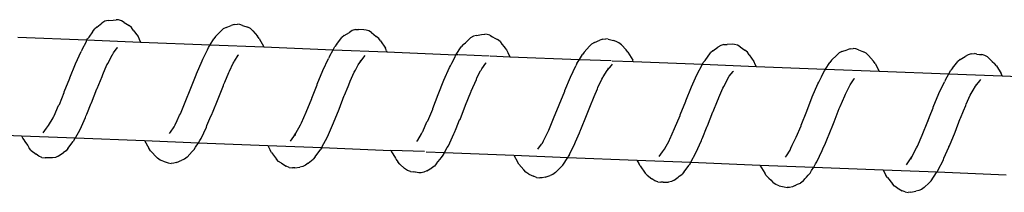
# Model space of a CAD drawing. Units: millimetres. Extents: x -360 to 6873, y 576 to 2606.
# Drawn here: x 3640 to 3650, y 2574 to 2576 of the extents above; entities that cross this region are included whole.
import ezdxf

# ---------------------------------------------------------------- set-up
doc = ezdxf.new("R2010")
doc.units = ezdxf.units.MM
doc.header["$LTSCALE"] = 1000
doc.layers.add('VP-SIDE', color=50, linetype='Continuous', plot=False)

# ---------------------------------------------------------------- blocks, each defined once
blk = doc.blocks.new('RB1385H_side')
at = {"color": 0}
for p, q in [((13707.144, 19940.559), (13707.196, 19940.602)), ((13707.227, 19940.62), (13707.196, 19940.602)), ((13707.258, 19940.628), (13707.227, 19940.62)), ((13707.258, 19940.628), (13707.31, 19940.633)), ((13707.31, 19940.633), (13707.342, 19940.636)), ((13707.366, 19940.634), (13707.342, 19940.636)), ((13707.395, 19940.625), (13707.366, 19940.634)), ((13707.422, 19940.609), (13707.395, 19940.625)), ((13707.422, 19940.609), (13707.472, 19940.577)), ((13708.541, 19940.587), (13708.573, 19940.59)), ((13708.597, 19940.586), (13708.573, 19940.59)), ((13707.066, 19940.46), (13707.103, 19940.513)), ((13707.103, 19940.513), (13707.104, 19940.515)), ((13707.104, 19940.515), (13707.121, 19940.54)), ((13707.144, 19940.559), (13707.121, 19940.54)), ((13707.497, 19940.556), (13707.472, 19940.577)), ((13707.515, 19940.53), (13707.497, 19940.556)), ((13707.515, 19940.53), (13707.563, 19940.465)), ((13708.351, 19940.465), (13708.405, 19940.52)), ((13708.428, 19940.542), (13708.405, 19940.52)), ((13708.458, 19940.558), (13708.428, 19940.542)), ((13708.458, 19940.558), (13708.509, 19940.577)), ((13708.541, 19940.587), (13708.509, 19940.577)), ((13708.625, 19940.576), (13708.597, 19940.586)), ((13708.625, 19940.576), (13708.677, 19940.559)), ((13708.704, 19940.545), (13708.677, 19940.559)), ((13708.729, 19940.523), (13708.704, 19940.545)), ((13708.729, 19940.523), (13708.777, 19940.468)), ((13709.658, 19940.475), (13709.71, 19940.507)), ((13709.74, 19940.526), (13709.71, 19940.507)), ((13709.771, 19940.535), (13709.74, 19940.526)), ((13709.771, 19940.535), (13709.804, 19940.536)), ((13709.856, 19940.532), (13709.804, 19940.536)), ((13709.88, 19940.53), (13709.856, 19940.532)), ((13709.908, 19940.522), (13709.88, 19940.53)), ((13709.935, 19940.507), (13709.908, 19940.522)), ((13709.935, 19940.507), (13709.984, 19940.465)), ((13711.054, 19940.487), (13711.087, 19940.49)), ((13711.11, 19940.487), (13711.087, 19940.49)), ((13706.341, 19940.458), (13707.043, 19940.43)), ((13706.994, 19940.333), (13707.038, 19940.414)), ((13707.038, 19940.414), (13707.043, 19940.43)), ((13707.043, 19940.43), (13707.049, 19940.44)), ((13707.043, 19940.43), (13707.589, 19940.408)), ((13707.049, 19940.44), (13707.066, 19940.46)), ((13707.563, 19940.465), (13707.574, 19940.439)), ((13707.574, 19940.439), (13707.589, 19940.408)), ((13707.589, 19940.408), (13708.295, 19940.381)), ((13708.295, 19940.381), (13708.334, 19940.442)), ((13708.351, 19940.465), (13708.334, 19940.442)), ((13708.795, 19940.445), (13708.777, 19940.468)), ((13708.795, 19940.445), (13708.842, 19940.359)), ((13709.58, 19940.383), (13709.635, 19940.454)), ((13709.658, 19940.475), (13709.635, 19940.454)), ((13710.01, 19940.445), (13709.984, 19940.465)), ((13710.027, 19940.42), (13710.01, 19940.445)), ((13710.027, 19940.42), (13710.076, 19940.345)), ((13710.865, 19940.383), (13710.889, 19940.402)), ((13710.889, 19940.402), (13710.906, 19940.418)), ((13710.906, 19940.418), (13710.918, 19940.428)), ((13710.918, 19940.428), (13710.941, 19940.451)), ((13710.971, 19940.468), (13710.941, 19940.451)), ((13711.002, 19940.475), (13710.971, 19940.468)), ((13711.002, 19940.475), (13711.054, 19940.487)), ((13711.139, 19940.478), (13711.11, 19940.487)), ((13711.139, 19940.478), (13711.166, 19940.461)), ((13711.166, 19940.461), (13711.19, 19940.449)), ((13711.19, 19940.449), (13711.217, 19940.436)), ((13711.242, 19940.415), (13711.217, 19940.436)), ((13711.242, 19940.415), (13711.26, 19940.388)), ((13712.202, 19940.403), (13712.172, 19940.388)), ((13712.202, 19940.403), (13712.254, 19940.429)), ((13712.285, 19940.439), (13712.254, 19940.429)), ((13712.285, 19940.439), (13712.317, 19940.441)), ((13712.341, 19940.437), (13712.317, 19940.441)), ((13712.341, 19940.437), (13712.393, 19940.424)), ((13712.422, 19940.416), (13712.393, 19940.424)), ((13712.449, 19940.402), (13712.422, 19940.416)), ((13712.474, 19940.379), (13712.449, 19940.402)), ((13706.927, 19940.188), (13706.984, 19940.314)), ((13706.994, 19940.333), (13706.984, 19940.314)), ((13707.302, 19940.28), (13707.313, 19940.3)), ((13707.313, 19940.3), (13707.352, 19940.351)), ((13707.352, 19940.351), (13707.356, 19940.355)), ((13708.223, 19940.235), (13708.258, 19940.309)), ((13708.258, 19940.309), (13708.268, 19940.33)), ((13708.268, 19940.33), (13708.278, 19940.353)), ((13708.278, 19940.353), (13708.295, 19940.381)), ((13708.295, 19940.381), (13708.842, 19940.359)), ((13708.842, 19940.359), (13709.546, 19940.331)), ((13709.508, 19940.262), (13709.546, 19940.331)), ((13709.546, 19940.331), (13709.563, 19940.363)), ((13709.546, 19940.331), (13710.092, 19940.31)), ((13709.58, 19940.383), (13709.563, 19940.363)), ((13710.087, 19940.32), (13710.076, 19940.345)), ((13710.087, 19940.32), (13710.092, 19940.31)), ((13710.092, 19940.31), (13710.793, 19940.278)), ((13710.795, 19940.282), (13710.848, 19940.359)), ((13710.865, 19940.383), (13710.848, 19940.359)), ((13711.26, 19940.388), (13711.284, 19940.359)), ((13711.284, 19940.359), (13711.29, 19940.351)), ((13711.29, 19940.351), (13711.308, 19940.329)), ((13711.308, 19940.329), (13711.319, 19940.302)), ((13711.319, 19940.302), (13711.342, 19940.26)), ((13712.095, 19940.305), (13712.078, 19940.283)), ((13712.095, 19940.305), (13712.149, 19940.366)), ((13712.172, 19940.388), (13712.149, 19940.366)), ((13712.474, 19940.379), (13712.522, 19940.331)), ((13712.54, 19940.307), (13712.522, 19940.331)), ((13712.54, 19940.307), (13712.589, 19940.223)), ((13713.324, 19940.222), (13713.379, 19940.298)), ((13713.403, 19940.318), (13713.379, 19940.298)), ((13713.403, 19940.318), (13713.454, 19940.357)), ((13713.485, 19940.375), (13713.454, 19940.357)), ((13713.516, 19940.384), (13713.485, 19940.375)), ((13713.516, 19940.384), (13713.548, 19940.384)), ((13713.6, 19940.388), (13713.548, 19940.384)), ((13713.624, 19940.385), (13713.6, 19940.388)), ((13713.653, 19940.377), (13713.624, 19940.385)), ((13713.68, 19940.361), (13713.653, 19940.377)), ((13713.68, 19940.361), (13713.73, 19940.325)), ((13713.755, 19940.305), (13713.73, 19940.325)), ((13713.773, 19940.279), (13713.755, 19940.305)), ((13714.686, 19940.298), (13714.662, 19940.276)), ((13714.716, 19940.314), (13714.686, 19940.298)), ((13714.716, 19940.314), (13714.767, 19940.329)), ((13714.799, 19940.34), (13714.767, 19940.329)), ((13714.799, 19940.34), (13714.831, 19940.343)), ((13714.855, 19940.34), (13714.831, 19940.343)), ((13714.884, 19940.33), (13714.855, 19940.34)), ((13714.884, 19940.33), (13714.935, 19940.308)), ((13714.962, 19940.295), (13714.935, 19940.308)), ((13714.987, 19940.272), (13714.962, 19940.295)), ((13716.029, 19940.289), (13715.998, 19940.28)), ((13716.029, 19940.289), (13716.062, 19940.291)), ((13716.085, 19940.287), (13716.062, 19940.291)), ((13707.246, 19940.178), (13707.258, 19940.194)), ((13707.258, 19940.194), (13707.301, 19940.278)), ((13707.301, 19940.278), (13707.302, 19940.28)), ((13708.156, 19940.085), (13708.213, 19940.219)), ((13708.213, 19940.219), (13708.223, 19940.235)), ((13708.491, 19940.113), (13708.53, 19940.193)), ((13708.53, 19940.193), (13708.54, 19940.207)), ((13708.54, 19940.207), (13708.542, 19940.213)), ((13708.542, 19940.213), (13708.582, 19940.275)), ((13708.582, 19940.275), (13708.586, 19940.28)), ((13709.442, 19940.121), (13709.498, 19940.241)), ((13709.508, 19940.262), (13709.498, 19940.241)), ((13709.801, 19940.176), (13709.815, 19940.2)), ((13709.815, 19940.2), (13709.87, 19940.271)), ((13709.815, 19940.2), (13709.827, 19940.224)), ((13710.738, 19940.167), (13710.751, 19940.194)), ((13710.751, 19940.194), (13710.782, 19940.253)), ((13710.782, 19940.253), (13710.793, 19940.278)), ((13710.793, 19940.278), (13710.795, 19940.282)), ((13710.795, 19940.282), (13710.82, 19940.281)), ((13710.826, 19940.281), (13711.13, 19940.269)), ((13711.056, 19940.138), (13711.097, 19940.195)), ((13711.097, 19940.195), (13711.1, 19940.198)), ((13711.141, 19940.268), (13711.342, 19940.26)), ((13711.342, 19940.26), (13712.048, 19940.232)), ((13712.022, 19940.19), (13712.012, 19940.167)), ((13712.022, 19940.19), (13712.048, 19940.232)), ((13712.048, 19940.232), (13712.078, 19940.283)), ((13712.048, 19940.232), (13712.369, 19940.22)), ((13712.381, 19940.219), (13712.595, 19940.211)), ((13712.595, 19940.211), (13712.589, 19940.223)), ((13712.595, 19940.211), (13713.297, 19940.183)), ((13713.297, 19940.183), (13713.307, 19940.202)), ((13713.307, 19940.202), (13713.324, 19940.222)), ((13713.773, 19940.279), (13713.821, 19940.21)), ((13713.821, 19940.21), (13713.832, 19940.185)), ((13714.548, 19940.134), (13714.592, 19940.201)), ((13714.609, 19940.224), (13714.592, 19940.201)), ((13714.609, 19940.224), (13714.662, 19940.276)), ((13714.987, 19940.272), (13715.035, 19940.214)), ((13715.053, 19940.192), (13715.035, 19940.214)), ((13715.053, 19940.192), (13715.095, 19940.112)), ((13715.839, 19940.144), (13715.893, 19940.212)), ((13715.917, 19940.233), (13715.893, 19940.212)), ((13715.917, 19940.233), (13715.968, 19940.261)), ((13715.998, 19940.28), (13715.968, 19940.261)), ((13716.085, 19940.287), (13716.114, 19940.282)), ((13716.114, 19940.282), (13716.138, 19940.281)), ((13716.166, 19940.273), (13716.138, 19940.281)), ((13716.193, 19940.258), (13716.166, 19940.273)), ((13716.218, 19940.234), (13716.193, 19940.258)), ((13716.218, 19940.234), (13716.242, 19940.212)), ((13716.242, 19940.212), (13716.267, 19940.192)), ((13716.285, 19940.168), (13716.267, 19940.192)), ((13706.87, 19940.046), (13706.927, 19940.188)), ((13707.205, 19940.078), (13707.246, 19940.178)), ((13708.445, 19940.001), (13708.487, 19940.098)), ((13708.487, 19940.098), (13708.491, 19940.113)), ((13709.384, 19939.981), (13709.442, 19940.121)), ((13709.72, 19940.012), (13709.76, 19940.104)), ((13709.76, 19940.104), (13709.772, 19940.122)), ((13709.772, 19940.122), (13709.801, 19940.176)), ((13710.671, 19940.02), (13710.728, 19940.149)), ((13710.728, 19940.149), (13710.738, 19940.167)), ((13711.006, 19940.045), (13711.044, 19940.116)), ((13711.044, 19940.116), (13711.049, 19940.123)), ((13711.049, 19940.123), (13711.056, 19940.138)), ((13711.957, 19940.053), (13712.012, 19940.167)), ((13712.29, 19940.056), (13712.329, 19940.12)), ((13712.329, 19940.12), (13712.373, 19940.171)), ((13712.329, 19940.12), (13712.342, 19940.146)), ((13712.373, 19940.171), (13712.384, 19940.184)), ((13713.242, 19940.077), (13713.297, 19940.183)), ((13713.297, 19940.183), (13713.843, 19940.161)), ((13713.571, 19940.062), (13713.61, 19940.109)), ((13713.61, 19940.109), (13713.614, 19940.114)), ((13713.832, 19940.185), (13713.843, 19940.161)), ((13713.843, 19940.161), (13714.548, 19940.134)), ((13714.508, 19940.056), (13714.526, 19940.091)), ((13714.526, 19940.091), (13714.537, 19940.116)), ((13714.537, 19940.116), (13714.548, 19940.134)), ((13714.548, 19940.134), (13715.095, 19940.112)), ((13715.095, 19940.112), (13715.8, 19940.084)), ((13715.8, 19940.084), (13715.822, 19940.123)), ((13715.839, 19940.144), (13715.822, 19940.123)), ((13716.285, 19940.168), (13716.334, 19940.089)), ((13716.345, 19940.065), (13716.334, 19940.089)), ((13706.813, 19939.902), (13706.87, 19940.042)), ((13706.87, 19940.042), (13706.87, 19940.046)), ((13707.148, 19939.935), (13707.197, 19940.058)), ((13707.197, 19940.058), (13707.201, 19940.068)), ((13707.201, 19940.068), (13707.205, 19940.078)), ((13708.099, 19939.94), (13708.155, 19940.076)), ((13708.155, 19940.076), (13708.156, 19940.085)), ((13708.433, 19939.974), (13708.445, 19940.001)), ((13709.697, 19939.956), (13709.716, 19940)), ((13709.716, 19940), (13709.72, 19940.012)), ((13710.614, 19939.874), (13710.671, 19940.02)), ((13710.948, 19939.909), (13711.002, 19940.028)), ((13711.002, 19940.028), (13711.006, 19940.045)), ((13711.899, 19939.917), (13711.957, 19940.053)), ((13712.235, 19939.946), (13712.274, 19940.03)), ((13712.274, 19940.03), (13712.286, 19940.049)), ((13712.286, 19940.049), (13712.29, 19940.056)), ((13713.186, 19939.954), (13713.242, 19940.077)), ((13713.516, 19939.957), (13713.571, 19940.062)), ((13714.472, 19939.984), (13714.482, 19940)), ((13714.482, 19940), (13714.508, 19940.056)), ((13714.8, 19939.975), (13714.84, 19940.034)), ((13714.84, 19940.034), (13714.844, 19940.039)), ((13715.701, 19939.886), (13715.756, 19940.004)), ((13715.767, 19940.025), (13715.756, 19940.004)), ((13715.767, 19940.025), (13715.8, 19940.084)), ((13715.8, 19940.084), (13716.345, 19940.065)), ((13716.073, 19939.96), (13716.117, 19940.015)), ((13716.117, 19940.015), (13716.128, 19940.029)), ((13716.345, 19940.065), (13716.346, 19940.063)), ((13716.345, 19940.065), (13717.048, 19940.035)), ((13706.764, 19939.775), (13706.813, 19939.897)), ((13706.813, 19939.897), (13706.813, 19939.902)), ((13707.091, 19939.791), (13707.144, 19939.933)), ((13707.144, 19939.933), (13707.148, 19939.935)), ((13708.042, 19939.799), (13708.099, 19939.94)), ((13708.377, 19939.83), (13708.43, 19939.967)), ((13708.43, 19939.967), (13708.433, 19939.974)), ((13709.328, 19939.837), (13709.384, 19939.975)), ((13709.384, 19939.975), (13709.384, 19939.981)), ((13709.662, 19939.87), (13709.697, 19939.956)), ((13710.892, 19939.766), (13710.945, 19939.9)), ((13710.945, 19939.9), (13710.947, 19939.905)), ((13710.947, 19939.905), (13710.948, 19939.909)), ((13711.843, 19939.771), (13711.899, 19939.908)), ((13711.899, 19939.908), (13711.899, 19939.917)), ((13712.197, 19939.855), (13712.231, 19939.932)), ((13712.231, 19939.932), (13712.235, 19939.946)), ((13713.128, 19939.812), (13713.186, 19939.954)), ((13713.464, 19939.844), (13713.505, 19939.941)), ((13713.505, 19939.941), (13713.516, 19939.957)), ((13714.414, 19939.851), (13714.472, 19939.984)), ((13714.75, 19939.878), (13714.788, 19939.954)), ((13714.788, 19939.954), (13714.796, 19939.966)), ((13714.796, 19939.966), (13714.8, 19939.975)), ((13716.03, 19939.885), (13716.05, 19939.921)), ((13716.05, 19939.921), (13716.073, 19939.96)), ((13716.073, 19939.96), (13716.085, 19939.985)), ((13707.087, 19939.787), (13707.091, 19939.791)), ((13707.994, 19939.679), (13708.042, 19939.799)), ((13708.32, 19939.688), (13708.377, 19939.83)), ((13709.27, 19939.697), (13709.328, 19939.834)), ((13709.328, 19939.834), (13709.328, 19939.837)), ((13709.606, 19939.726), (13709.659, 19939.866)), ((13709.659, 19939.866), (13709.662, 19939.87)), ((13710.557, 19939.734), (13710.614, 19939.874)), ((13712.121, 19939.661), (13712.173, 19939.799)), ((13712.173, 19939.799), (13712.177, 19939.805)), ((13712.177, 19939.805), (13712.197, 19939.855)), ((13713.072, 19939.668), (13713.128, 19939.807)), ((13713.128, 19939.807), (13713.128, 19939.812)), ((13713.406, 19939.701), (13713.45, 19939.81)), ((13713.45, 19939.81), (13713.46, 19939.833)), ((13713.46, 19939.833), (13713.464, 19939.844)), ((13714.358, 19939.706), (13714.414, 19939.851)), ((13714.697, 19939.753), (13714.746, 19939.862)), ((13714.746, 19939.862), (13714.75, 19939.878)), ((13715.643, 19939.747), (13715.701, 19939.886)), ((13715.979, 19939.778), (13716.019, 19939.867)), ((13716.019, 19939.867), (13716.03, 19939.885)), ((13706.709, 19939.658), (13706.756, 19939.764)), ((13706.756, 19939.764), (13706.764, 19939.775)), ((13707.041, 19939.674), (13707.087, 19939.787)), ((13709.224, 19939.586), (13709.27, 19939.697)), ((13709.548, 19939.587), (13709.606, 19939.726)), ((13710.508, 19939.609), (13710.557, 19939.727)), ((13710.557, 19939.727), (13710.557, 19939.734)), ((13710.835, 19939.622), (13710.892, 19939.766)), ((13711.785, 19939.631), (13711.843, 19939.771)), ((13713.35, 19939.557), (13713.402, 19939.698)), ((13713.402, 19939.698), (13713.406, 19939.701)), ((13714.3, 19939.565), (13714.358, 19939.706)), ((13714.636, 19939.597), (13714.688, 19939.732)), ((13714.688, 19939.732), (13714.692, 19939.74)), ((13714.692, 19939.74), (13714.697, 19939.753)), ((13715.606, 19939.649), (13715.642, 19939.741)), ((13715.642, 19939.741), (13715.643, 19939.747)), ((13715.921, 19939.636), (13715.95, 19939.708)), ((13715.95, 19939.708), (13715.975, 19939.765)), ((13715.975, 19939.765), (13715.979, 19939.778)), ((13706.653, 19939.559), (13706.7, 19939.639)), ((13706.7, 19939.639), (13706.707, 19939.655)), ((13706.707, 19939.655), (13706.709, 19939.658)), ((13706.974, 19939.518), (13707.029, 19939.642)), ((13707.029, 19939.642), (13707.034, 19939.655)), ((13707.034, 19939.655), (13707.041, 19939.674)), ((13707.939, 19939.568), (13707.96, 19939.611)), ((13707.96, 19939.611), (13707.985, 19939.665)), ((13707.985, 19939.665), (13707.994, 19939.679)), ((13708.263, 19939.559), (13708.294, 19939.63)), ((13708.294, 19939.63), (13708.315, 19939.681)), ((13708.315, 19939.681), (13708.32, 19939.688)), ((13710.456, 19939.5), (13710.499, 19939.596)), ((13710.499, 19939.596), (13710.508, 19939.609)), ((13710.794, 19939.528), (13710.83, 19939.617)), ((13710.83, 19939.617), (13710.835, 19939.622)), ((13711.738, 19939.514), (13711.785, 19939.631)), ((13712.063, 19939.52), (13712.121, 19939.661)), ((13713.014, 19939.529), (13713.072, 19939.663)), ((13713.072, 19939.663), (13713.072, 19939.668)), ((13714.578, 19939.454), (13714.636, 19939.597)), ((13715.529, 19939.463), (13715.587, 19939.603)), ((13715.587, 19939.603), (13715.606, 19939.649)), ((13715.587, 19939.6), (13715.606, 19939.649)), ((13715.865, 19939.492), (13715.917, 19939.631)), ((13715.917, 19939.631), (13715.921, 19939.636)), ((13706.599, 19939.485), (13706.634, 19939.533)), ((13706.634, 19939.533), (13706.653, 19939.559)), ((13706.926, 19939.434), (13706.974, 19939.518)), ((13707.883, 19939.478), (13707.893, 19939.492)), ((13707.893, 19939.492), (13707.93, 19939.546)), ((13707.93, 19939.546), (13707.939, 19939.568)), ((13708.203, 19939.427), (13708.258, 19939.542)), ((13708.258, 19939.542), (13708.263, 19939.559)), ((13709.168, 19939.481), (13709.215, 19939.568)), ((13709.215, 19939.568), (13709.217, 19939.573)), ((13709.217, 19939.573), (13709.224, 19939.586)), ((13709.488, 19939.446), (13709.548, 19939.587)), ((13710.444, 19939.474), (13710.453, 19939.494)), ((13710.453, 19939.494), (13710.456, 19939.5)), ((13710.773, 19939.474), (13710.777, 19939.489)), ((13710.777, 19939.489), (13710.794, 19939.528)), ((13711.716, 19939.471), (13711.729, 19939.498)), ((13711.729, 19939.498), (13711.738, 19939.514)), ((13712.048, 19939.485), (13712.059, 19939.511)), ((13712.059, 19939.511), (13712.063, 19939.52)), ((13712.968, 19939.421), (13713.014, 19939.529)), ((13713.294, 19939.425), (13713.346, 19939.554)), ((13713.346, 19939.554), (13713.35, 19939.557)), ((13714.252, 19939.443), (13714.3, 19939.557)), ((13714.3, 19939.557), (13714.3, 19939.565)), ((13715.807, 19939.352), (13715.865, 19939.492)), ((13705.675, 19939.481), (13706.38, 19939.455)), ((13706.38, 19939.455), (13706.392, 19939.427)), ((13706.38, 19939.455), (13706.926, 19939.434)), ((13706.392, 19939.427), (13706.408, 19939.405)), ((13706.408, 19939.405), (13706.41, 19939.401)), ((13706.41, 19939.401), (13706.442, 19939.355)), ((13706.851, 19939.327), (13706.904, 19939.396)), ((13706.918, 19939.42), (13706.904, 19939.396)), ((13706.918, 19939.42), (13706.926, 19939.434)), ((13706.926, 19939.434), (13707.629, 19939.406)), ((13707.629, 19939.406), (13707.674, 19939.328)), ((13707.629, 19939.406), (13708.176, 19939.384)), ((13708.176, 19939.384), (13708.19, 19939.408)), ((13708.19, 19939.408), (13708.203, 19939.427)), ((13709.113, 19939.401), (13709.147, 19939.449)), ((13709.147, 19939.449), (13709.168, 19939.481)), ((13709.159, 19939.456), (13709.168, 19939.481)), ((13709.432, 19939.341), (13709.488, 19939.446)), ((13710.397, 19939.398), (13710.407, 19939.412)), ((13710.407, 19939.412), (13710.444, 19939.474)), ((13710.718, 19939.354), (13710.773, 19939.474)), ((13711.673, 19939.382), (13711.682, 19939.405)), ((13711.682, 19939.405), (13711.716, 19939.471)), ((13712.002, 19939.376), (13712.007, 19939.394)), ((13712.007, 19939.394), (13712.048, 19939.485)), ((13712.912, 19939.32), (13712.959, 19939.403)), ((13712.959, 19939.403), (13712.964, 19939.415)), ((13712.964, 19939.415), (13712.968, 19939.421)), ((13713.232, 19939.281), (13713.287, 19939.408)), ((13713.287, 19939.408), (13713.292, 19939.42)), ((13713.292, 19939.42), (13713.294, 19939.425)), ((13714.211, 19939.359), (13714.243, 19939.429)), ((13714.243, 19939.429), (13714.252, 19939.443)), ((13714.547, 19939.382), (13714.574, 19939.447)), ((13714.574, 19939.447), (13714.578, 19939.454)), ((13715.482, 19939.349), (13715.529, 19939.463)), ((13706.442, 19939.355), (13706.457, 19939.328)), ((13706.478, 19939.306), (13706.457, 19939.328)), ((13706.478, 19939.306), (13706.527, 19939.268)), ((13706.831, 19939.303), (13706.804, 19939.285)), ((13706.851, 19939.327), (13706.831, 19939.303)), ((13707.689, 19939.303), (13707.674, 19939.328)), ((13707.689, 19939.303), (13707.71, 19939.283)), ((13708.062, 19939.237), (13708.114, 19939.295)), ((13708.134, 19939.315), (13708.114, 19939.295)), ((13708.134, 19939.315), (13708.147, 19939.341)), ((13708.147, 19939.341), (13708.176, 19939.384)), ((13708.176, 19939.384), (13708.882, 19939.357)), ((13708.882, 19939.357), (13708.905, 19939.308)), ((13708.882, 19939.357), (13709.429, 19939.335)), ((13708.92, 19939.284), (13708.905, 19939.308)), ((13709.364, 19939.241), (13709.419, 19939.319)), ((13709.429, 19939.335), (13709.419, 19939.319)), ((13709.432, 19939.341), (13709.429, 19939.335)), ((13709.429, 19939.335), (13710.131, 19939.307)), ((13710.131, 19939.307), (13710.137, 19939.292)), ((13710.473, 19939.294), (13710.131, 19939.307)), ((13710.137, 19939.292), (13710.153, 19939.271)), ((13710.49, 19939.293), (13710.677, 19939.286)), ((13710.677, 19939.286), (13710.705, 19939.336)), ((13710.705, 19939.336), (13710.718, 19939.354)), ((13711.627, 19939.319), (13711.663, 19939.371)), ((13711.663, 19939.371), (13711.673, 19939.382)), ((13711.947, 19939.265), (13712.002, 19939.376)), ((13712.857, 19939.244), (13712.892, 19939.292)), ((13712.892, 19939.292), (13712.912, 19939.32)), ((13714.151, 19939.252), (13714.188, 19939.309)), ((13714.188, 19939.309), (13714.197, 19939.331)), ((13714.197, 19939.331), (13714.211, 19939.359)), ((13714.461, 19939.19), (13714.516, 19939.307)), ((13714.516, 19939.307), (13714.521, 19939.323)), ((13714.521, 19939.323), (13714.547, 19939.382)), ((13715.426, 19939.243), (13715.473, 19939.332)), ((13715.473, 19939.332), (13715.482, 19939.349)), ((13715.751, 19939.229), (13715.801, 19939.339)), ((13715.801, 19939.339), (13715.802, 19939.342)), ((13715.802, 19939.342), (13715.807, 19939.352)), ((13706.556, 19939.247), (13706.527, 19939.268)), ((13706.586, 19939.236), (13706.556, 19939.247)), ((13706.586, 19939.236), (13706.618, 19939.232)), ((13706.671, 19939.23), (13706.618, 19939.232)), ((13706.694, 19939.23), (13706.671, 19939.23)), ((13706.724, 19939.236), (13706.694, 19939.23)), ((13706.752, 19939.249), (13706.724, 19939.236)), ((13706.752, 19939.249), (13706.804, 19939.285)), ((13707.71, 19939.283), (13707.738, 19939.252)), ((13707.759, 19939.228), (13707.738, 19939.252)), ((13707.788, 19939.209), (13707.759, 19939.228)), ((13707.818, 19939.198), (13707.788, 19939.209)), ((13707.818, 19939.198), (13707.869, 19939.181)), ((13707.954, 19939.184), (13708.007, 19939.206)), ((13708.035, 19939.217), (13708.007, 19939.206)), ((13708.062, 19939.237), (13708.035, 19939.217)), ((13708.92, 19939.284), (13708.97, 19939.217)), ((13708.991, 19939.194), (13708.97, 19939.217)), ((13709.02, 19939.177), (13708.991, 19939.194)), ((13709.292, 19939.176), (13709.344, 19939.218)), ((13709.364, 19939.241), (13709.344, 19939.218)), ((13710.153, 19939.271), (13710.178, 19939.228)), ((13710.178, 19939.228), (13710.187, 19939.215)), ((13710.187, 19939.215), (13710.202, 19939.189)), ((13710.223, 19939.167), (13710.202, 19939.189)), ((13710.595, 19939.172), (13710.648, 19939.235)), ((13710.648, 19939.235), (13710.662, 19939.26)), ((13710.662, 19939.26), (13710.672, 19939.277)), ((13710.672, 19939.277), (13710.677, 19939.286)), ((13710.677, 19939.286), (13711.382, 19939.258)), ((13711.382, 19939.258), (13711.418, 19939.191)), ((13711.382, 19939.258), (13711.929, 19939.236)), ((13711.433, 19939.166), (13711.418, 19939.191)), ((13711.878, 19939.157), (13711.929, 19939.236)), ((13711.929, 19939.236), (13711.934, 19939.244)), ((13711.929, 19939.236), (13712.633, 19939.208)), ((13711.947, 19939.265), (13711.934, 19939.244)), ((13712.633, 19939.208), (13712.65, 19939.172)), ((13712.633, 19939.208), (13713.18, 19939.187)), ((13713.18, 19939.187), (13713.232, 19939.281)), ((13714.141, 19939.238), (13714.151, 19939.252)), ((13714.448, 19939.171), (13714.461, 19939.19)), ((13715.371, 19939.16), (13715.406, 19939.21)), ((13715.406, 19939.21), (13715.426, 19939.243)), ((13715.417, 19939.219), (13715.426, 19939.243)), ((13715.691, 19939.103), (13715.746, 19939.21)), ((13715.746, 19939.21), (13715.751, 19939.229)), ((13707.869, 19939.181), (13707.901, 19939.175)), ((13707.925, 19939.176), (13707.901, 19939.175)), ((13707.954, 19939.184), (13707.925, 19939.176)), ((13709.02, 19939.177), (13709.069, 19939.145)), ((13709.1, 19939.133), (13709.069, 19939.145)), ((13709.1, 19939.133), (13709.132, 19939.128)), ((13709.156, 19939.13), (13709.132, 19939.128)), ((13709.156, 19939.13), (13709.208, 19939.137)), ((13709.238, 19939.142), (13709.208, 19939.137)), ((13709.266, 19939.155), (13709.238, 19939.142)), ((13709.292, 19939.176), (13709.266, 19939.155)), ((13710.223, 19939.167), (13710.272, 19939.122)), ((13710.301, 19939.102), (13710.272, 19939.122)), ((13710.331, 19939.091), (13710.301, 19939.102)), ((13710.331, 19939.091), (13710.363, 19939.088)), ((13710.496, 19939.099), (13710.468, 19939.086)), ((13710.496, 19939.099), (13710.549, 19939.129)), ((13710.575, 19939.148), (13710.549, 19939.129)), ((13710.595, 19939.172), (13710.575, 19939.148)), ((13711.433, 19939.166), (13711.483, 19939.109)), ((13711.504, 19939.085), (13711.483, 19939.109)), ((13711.806, 19939.083), (13711.858, 19939.136)), ((13711.878, 19939.157), (13711.858, 19939.136)), ((13712.665, 19939.149), (13712.65, 19939.172)), ((13712.665, 19939.149), (13712.715, 19939.076)), ((13713.109, 19939.084), (13713.163, 19939.157)), ((13713.176, 19939.18), (13713.163, 19939.157)), ((13713.176, 19939.18), (13713.18, 19939.187)), ((13713.18, 19939.187), (13713.882, 19939.158)), ((13713.882, 19939.158), (13713.931, 19939.076)), ((13713.882, 19939.158), (13714.429, 19939.138)), ((13714.392, 19939.075), (13714.405, 19939.101)), ((13714.405, 19939.101), (13714.429, 19939.138)), ((13714.429, 19939.138), (13714.448, 19939.171)), ((13714.429, 19939.138), (13715.135, 19939.11)), ((13715.135, 19939.11), (13715.163, 19939.053)), ((13715.135, 19939.11), (13715.682, 19939.088)), ((13715.691, 19939.103), (13715.682, 19939.088)), ((13710.375, 19939.086), (13710.363, 19939.088)), ((13710.383, 19939.085), (13710.375, 19939.086)), ((13710.415, 19939.079), (13710.383, 19939.085)), ((13710.439, 19939.079), (13710.415, 19939.079)), ((13710.468, 19939.086), (13710.439, 19939.079)), ((13711.533, 19939.066), (13711.504, 19939.085)), ((13711.533, 19939.066), (13711.583, 19939.045)), ((13711.613, 19939.032), (13711.583, 19939.045)), ((13711.613, 19939.032), (13711.645, 19939.027)), ((13711.669, 19939.029), (13711.645, 19939.027)), ((13711.699, 19939.036), (13711.669, 19939.029)), ((13711.699, 19939.036), (13711.751, 19939.051)), ((13711.779, 19939.063), (13711.751, 19939.051)), ((13711.806, 19939.083), (13711.779, 19939.063)), ((13712.736, 19939.054), (13712.715, 19939.076)), ((13712.736, 19939.054), (13712.785, 19939.019)), ((13712.814, 19938.999), (13712.785, 19939.019)), ((13712.844, 19938.987), (13712.814, 19938.999)), ((13712.982, 19938.991), (13712.952, 19938.985)), ((13713.01, 19939.004), (13712.982, 19938.991)), ((13713.01, 19939.004), (13713.037, 19939.025)), ((13713.037, 19939.025), (13713.052, 19939.036)), ((13713.052, 19939.036), (13713.062, 19939.044)), ((13713.062, 19939.044), (13713.089, 19939.061)), ((13713.109, 19939.084), (13713.089, 19939.061)), ((13713.947, 19939.05), (13713.931, 19939.076)), ((13713.947, 19939.05), (13713.968, 19939.029)), ((13713.968, 19939.029), (13713.973, 19939.025)), ((13713.973, 19939.025), (13713.995, 19939.003)), ((13713.995, 19939.003), (13714.017, 19938.978)), ((13714.32, 19938.993), (13714.293, 19938.974)), ((13714.32, 19938.993), (13714.34, 19939.018)), ((13714.34, 19939.018), (13714.356, 19939.036)), ((13714.356, 19939.036), (13714.373, 19939.055)), ((13714.373, 19939.055), (13714.392, 19939.075)), ((13715.178, 19939.03), (13715.163, 19939.053)), ((13715.178, 19939.03), (13715.228, 19938.966)), ((13715.622, 19938.999), (13715.602, 19938.977)), ((13715.622, 19938.999), (13715.677, 19939.081)), ((13715.682, 19939.088), (13715.677, 19939.081)), ((13715.682, 19939.088), (13716.385, 19939.06)), ((13712.844, 19938.987), (13712.876, 19938.983)), ((13712.9, 19938.985), (13712.876, 19938.983)), ((13712.9, 19938.985), (13712.952, 19938.985)), ((13714.045, 19938.959), (13714.017, 19938.978)), ((13714.076, 19938.948), (13714.045, 19938.959)), ((13714.076, 19938.948), (13714.127, 19938.935)), ((13714.127, 19938.935), (13714.159, 19938.929)), ((13714.183, 19938.93), (13714.159, 19938.929)), ((13714.212, 19938.937), (13714.183, 19938.93)), ((13714.24, 19938.951), (13714.212, 19938.937)), ((13714.24, 19938.951), (13714.265, 19938.963)), ((13714.265, 19938.963), (13714.293, 19938.974)), ((13715.249, 19938.943), (13715.228, 19938.966)), ((13715.278, 19938.925), (13715.249, 19938.943)), ((13715.278, 19938.925), (13715.327, 19938.897)), ((13715.357, 19938.885), (13715.327, 19938.897)), ((13715.414, 19938.882), (13715.466, 19938.893)), ((13715.496, 19938.898), (13715.466, 19938.893)), ((13715.524, 19938.91), (13715.496, 19938.898)), ((13715.55, 19938.931), (13715.524, 19938.91)), ((13715.55, 19938.931), (13715.602, 19938.977)), ((13715.357, 19938.885), (13715.39, 19938.88)), ((13715.414, 19938.882), (13715.39, 19938.88))]:
    blk.add_line(p, q, dxfattribs=at)

msp = doc.modelspace()

# ---------------------------------------------------------------- block references
at = {"layer": 'VP-SIDE', "color": 0}
msp.add_blockref('RB1385H_side', (-10066.159, -17365.004), dxfattribs=at)

doc.saveas('drawing.dxf')
